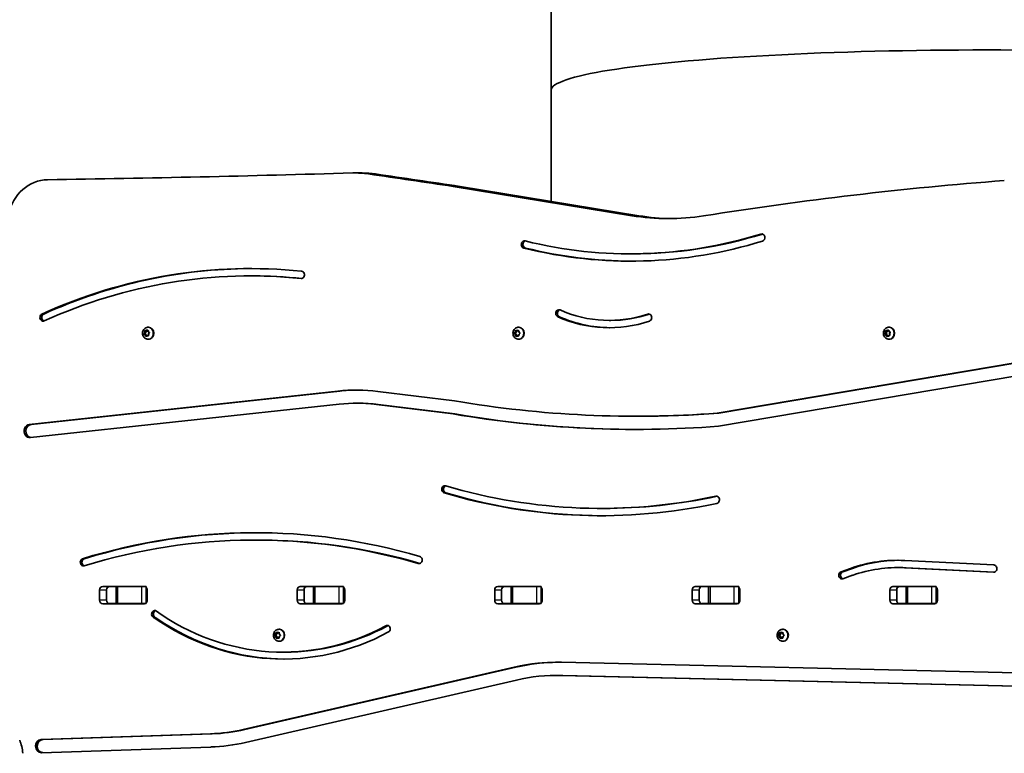
# Model space of a CAD drawing. Units: millimetres. Extents: x -2788 to 2998, y -4747 to 5044.
# Drawn here: x -138 to 725, y -1691 to -1047 of the extents above; entities that cross this region are included whole.
import ezdxf

# ---------------------------------------------------------------- set-up
doc = ezdxf.new("R2010")
doc.units = ezdxf.units.MM
doc.layers.add('Widoczne (ISO)', color=7, linetype='Continuous', lineweight=35)
doc.layers.add('Widoczne wąskie (ISO)', color=7, linetype='Continuous', lineweight=25)

msp = doc.modelspace()

# ---------------------------------------------------------------- linework, layer by layer
at = {"layer": 'Widoczne (ISO)'}
for p, q in [((327.89, -853.66), (327.89, -1109.15)), ((327.89, -1109.15), (327.89, -1206.59)), ((156.19, -1181.67), (162.19, -1181.67)), ((398.69, -1219.15), (242.02, -1193.52)), ((248.02, -1193.52), (404.69, -1219.15)), ((397.55, -1252.64), (399.05, -1252.64)), ((63.88, -1271.98), (65.38, -1271.98)), ((378.76, -1311.06), (380.26, -1311.06)), ((-28.35, -1321.65), (-28.4, -1320.45)), ((-28.07, -1320.12), (-27.04, -1320.34)), ((-27.35, -1321.65), (-27.41, -1320.26)), ((-27.04, -1320.34), (-26.16, -1319.69)), ((-27.04, -1320.34), (-26.04, -1320.34)), ((-26.04, -1320.34), (-25.68, -1320.08)), ((-25.75, -1319.86), (-25.41, -1321)), ((-25.44, -1317.06), (-25.07, -1317.06)), ((296.58, -1321.05), (296.69, -1320.11)), ((297.07, -1319.86), (298.04, -1320.31)), ((297.58, -1321.05), (297.69, -1320.14)), ((298.04, -1320.31), (299.01, -1319.86)), ((298.04, -1320.31), (299.04, -1320.31)), ((299.04, -1320.31), (299.4, -1320.14)), ((299.32, -1317.06), (299.69, -1317.06)), ((299.39, -1320.11), (299.54, -1321.31)), ((620.77, -1320.45), (621.76, -1320.45)), ((621.12, -1320.45), (622.16, -1320.45)), ((621.76, -1320.45), (623.16, -1320.45)), ((622.09, -1322.02), (621.76, -1320.45)), ((622.16, -1320.45), (622.92, -1319.62)), ((622.16, -1320.45), (623.16, -1320.45)), ((623.16, -1320.45), (623.53, -1320.05)), ((623.35, -1319.69), (623.87, -1320.74)), ((623.87, -1320.74), (624.87, -1321.08)), ((624.08, -1317.06), (624.45, -1317.06)), ((-29.26, -1322.87), (-28.27, -1322.87)), ((-29.04, -1322.56), (-28.35, -1321.65)), ((-28.03, -1323.62), (-28.95, -1323.06)), ((-28.35, -1321.65), (-27.35, -1321.65)), ((-28.27, -1322.87), (-27.35, -1321.65)), ((-27.03, -1323.62), (-28.27, -1322.87)), ((-28.03, -1323.62), (-27.03, -1323.62)), ((-27.68, -1324.75), (-28.03, -1323.62)), ((-26.58, -1324.41), (-27.27, -1324.92)), ((-26.75, -1324.54), (-27.03, -1323.62)), ((-26.42, -1324.27), (-25.42, -1324.27)), ((-25.36, -1324.5), (-26.39, -1324.27)), ((-25.44, -1327.56), (-25.07, -1327.56)), ((-25.41, -1321), (-24.48, -1321.55)), ((-25.02, -1324.35), (-25.39, -1324.27)), ((-24.4, -1322.05), (-25.08, -1322.96)), ((-25.08, -1322.96), (-25.03, -1324.17)), ((295.45, -1322.31), (296.44, -1322.31)), ((295.72, -1322.05), (296.54, -1321.31)), ((296.54, -1323.31), (295.72, -1322.56)), ((296.44, -1322.31), (297.54, -1321.31)), ((297.54, -1323.31), (296.44, -1322.31)), ((296.54, -1323.31), (297.54, -1323.31)), ((296.69, -1324.5), (296.54, -1323.31)), ((296.58, -1321.05), (297.58, -1321.05)), ((298.04, -1324.31), (297.07, -1324.75)), ((297.69, -1324.47), (297.54, -1323.31)), ((298.04, -1324.31), (299.04, -1324.31)), ((299.01, -1324.75), (298.04, -1324.31)), ((299.4, -1324.47), (299.04, -1324.31)), ((299.32, -1327.56), (299.69, -1327.56)), ((299.54, -1323.31), (299.39, -1324.5)), ((299.54, -1321.31), (300.36, -1322.05)), ((300.36, -1322.56), (299.54, -1323.31)), ((620.4, -1323.42), (621.39, -1323.42)), ((620.57, -1323.06), (621.09, -1322.02)), ((621.51, -1323.8), (620.73, -1323.54)), ((621.09, -1322.02), (620.84, -1320.85)), ((621.09, -1322.02), (622.09, -1322.02)), ((621.39, -1323.42), (622.09, -1322.02)), ((622.45, -1323.78), (621.39, -1323.42)), ((621.59, -1323.78), (622.59, -1323.78)), ((622.25, -1324.92), (621.73, -1323.88)), ((623.45, -1324.16), (622.69, -1324.99)), ((623.08, -1324.57), (622.73, -1323.88)), ((624.49, -1324.16), (623.45, -1324.16)), ((624.08, -1327.56), (624.45, -1327.56)), ((625.04, -1321.55), (624.52, -1322.59)), ((624.52, -1322.59), (624.76, -1323.76)), ((473.5, -1392.46), (734.81, -1348.39)), ((475, -1392.46), (736.28, -1348.39)), ((736.26, -1359.81), (474.55, -1403.95)), ((-129.63, -1402.41), (140.99, -1373.03)), ((-128.13, -1402.41), (142.49, -1373.03)), ((175.85, -1373.3), (243.29, -1381.68)), ((141.93, -1384.53), (-128.69, -1413.91)), ((157.26, -1383.7), (158.76, -1383.7)), ((242.02, -1393.14), (174.78, -1384.78)), ((243.52, -1393.14), (176.28, -1384.78)), ((242.02, -1393.14), (243.52, -1393.14)), ((402.43, -1395.13), (403.93, -1395.13)), ((473.5, -1392.46), (475, -1392.46)), ((371.71, -1476), (373.21, -1476)), ((68.32, -1503.74), (69.82, -1503.74)), ((631.7, -1527.94), (633.2, -1527.94)), ((637.9, -1521.69), (716.03, -1525.63)), ((582.07, -1531.54), (590.49, -1528.59)), ((583.57, -1531.54), (591.99, -1528.59)), ((592.1, -1534.72), (583.68, -1537.67)), ((715.79, -1532.03), (637.65, -1528.09)), ((716.39, -1531.98), (639.15, -1528.09)), ((-65.3, -1544.49), (-28.93, -1544.49)), ((-53.61, -1544.57), (-59.88, -1544.57)), ((-53.61, -1544.57), (-52.08, -1544.57)), ((-53.61, -1544.57), (-53.61, -1559.57)), ((-31.38, -1544.57), (-52.08, -1544.57)), ((-31.38, -1544.57), (-27.24, -1544.57)), ((107.9, -1544.49), (144.27, -1544.49)), ((119.6, -1544.57), (113.32, -1544.57)), ((119.6, -1544.57), (121.12, -1544.57)), ((119.6, -1544.57), (119.6, -1559.57)), ((141.82, -1544.57), (121.12, -1544.57)), ((141.82, -1544.57), (145.96, -1544.57)), ((281.11, -1544.49), (317.48, -1544.49)), ((292.8, -1544.57), (286.53, -1544.57)), ((292.8, -1544.57), (294.33, -1544.57)), ((292.8, -1544.57), (292.8, -1559.57)), ((315.03, -1544.57), (294.33, -1544.57)), ((315.03, -1544.57), (319.17, -1544.57)), ((454.31, -1544.49), (490.68, -1544.49)), ((466.01, -1544.57), (459.73, -1544.57)), ((466.01, -1544.57), (467.53, -1544.57)), ((466.01, -1544.57), (466.01, -1559.57)), ((488.23, -1544.57), (467.53, -1544.57)), ((488.23, -1544.57), (492.37, -1544.57)), ((627.52, -1544.49), (663.89, -1544.49)), ((639.21, -1544.57), (632.94, -1544.57)), ((639.21, -1544.57), (640.74, -1544.57)), ((639.21, -1544.57), (639.21, -1559.57)), ((661.44, -1544.57), (640.74, -1544.57)), ((661.44, -1544.57), (665.58, -1544.57)), ((-67.94, -1556.59), (-67.94, -1547.54)), ((-61.94, -1547.54), (-61.94, -1556.59)), ((-26.29, -1547.54), (-26.29, -1556.59)), ((105.26, -1556.59), (105.26, -1547.54)), ((111.26, -1547.54), (111.26, -1556.59)), ((146.91, -1547.54), (146.91, -1556.59)), ((278.47, -1556.59), (278.47, -1547.54)), ((284.47, -1547.54), (284.47, -1556.59)), ((320.12, -1547.54), (320.12, -1556.59)), ((451.67, -1556.59), (451.67, -1547.54)), ((457.67, -1547.54), (457.67, -1556.59)), ((493.32, -1547.54), (493.32, -1556.59)), ((624.88, -1556.59), (624.88, -1547.54)), ((630.88, -1547.54), (630.88, -1556.59)), ((666.53, -1547.54), (666.53, -1556.59)), ((-28.93, -1559.64), (-65.3, -1559.64)), ((-53.61, -1559.57), (-59.88, -1559.57)), ((-52.08, -1559.57), (-53.61, -1559.57)), ((-52.08, -1559.57), (-31.38, -1559.57)), ((-27.24, -1559.57), (-31.38, -1559.57)), ((144.27, -1559.64), (107.9, -1559.64)), ((119.6, -1559.57), (113.32, -1559.57)), ((121.12, -1559.57), (119.6, -1559.57)), ((121.12, -1559.57), (141.82, -1559.57)), ((145.96, -1559.57), (141.82, -1559.57)), ((317.48, -1559.64), (281.11, -1559.64)), ((292.8, -1559.57), (286.53, -1559.57)), ((294.33, -1559.57), (292.8, -1559.57)), ((294.33, -1559.57), (315.03, -1559.57)), ((319.17, -1559.57), (315.03, -1559.57)), ((490.68, -1559.64), (454.31, -1559.64)), ((466.01, -1559.57), (459.73, -1559.57)), ((467.53, -1559.57), (466.01, -1559.57)), ((467.53, -1559.57), (488.23, -1559.57)), ((492.37, -1559.57), (488.23, -1559.57)), ((663.89, -1559.64), (627.52, -1559.64)), ((639.21, -1559.57), (632.94, -1559.57)), ((640.74, -1559.57), (639.21, -1559.57)), ((640.74, -1559.57), (661.44, -1559.57)), ((665.58, -1559.57), (661.44, -1559.57)), ((-20.13, -1571.99), (-18.63, -1571.99)), ((182.97, -1579.09), (184.47, -1579.09)), ((85.43, -1587.31), (86.42, -1587.31)), ((85.7, -1587.05), (86.52, -1586.31)), ((86.52, -1588.31), (85.7, -1587.56)), ((86.42, -1587.31), (87.52, -1586.31)), ((87.52, -1588.31), (86.42, -1587.31)), ((86.52, -1588.31), (87.52, -1588.31)), ((86.67, -1589.5), (86.52, -1588.31)), ((86.55, -1586.05), (86.67, -1585.11)), ((86.55, -1586.05), (87.55, -1586.05)), ((87.05, -1584.86), (88.02, -1585.31)), ((87.67, -1589.47), (87.52, -1588.31)), ((87.55, -1586.05), (87.67, -1585.14)), ((88.02, -1585.31), (88.99, -1584.86)), ((88.02, -1585.31), (89.02, -1585.31)), ((89.02, -1585.31), (89.37, -1585.14)), ((89.3, -1582.06), (89.67, -1582.06)), ((89.37, -1585.11), (89.52, -1586.31)), ((89.52, -1588.31), (89.37, -1589.5)), ((89.52, -1586.31), (90.34, -1587.05)), ((90.34, -1587.56), (89.52, -1588.31)), ((527.1, -1587.31), (528.1, -1587.31)), ((527.37, -1587.05), (528.19, -1586.31)), ((528.19, -1588.31), (527.37, -1587.56)), ((528.1, -1587.31), (529.19, -1586.31)), ((529.19, -1588.31), (528.1, -1587.31)), ((528.19, -1588.31), (529.19, -1588.31)), ((528.34, -1589.5), (528.19, -1588.31)), ((528.23, -1586.05), (528.34, -1585.11)), ((528.23, -1586.05), (529.23, -1586.05)), ((528.72, -1584.86), (529.69, -1585.31)), ((529.34, -1589.47), (529.19, -1588.31)), ((529.23, -1586.05), (529.34, -1585.14)), ((529.69, -1585.31), (530.66, -1584.86)), ((529.69, -1585.31), (530.69, -1585.31)), ((530.69, -1585.31), (531.05, -1585.14)), ((530.97, -1582.06), (531.34, -1582.06)), ((531.04, -1585.11), (531.19, -1586.31)), ((531.19, -1588.31), (531.04, -1589.5)), ((531.19, -1586.31), (532.01, -1587.05)), ((532.01, -1587.56), (531.19, -1588.31)), ((88.02, -1589.31), (87.05, -1589.75)), ((88.02, -1589.31), (89.02, -1589.31)), ((88.99, -1589.75), (88.02, -1589.31)), ((89.37, -1589.47), (89.02, -1589.31)), ((89.3, -1592.56), (89.67, -1592.56)), ((529.69, -1589.31), (528.72, -1589.75)), ((529.69, -1589.31), (530.69, -1589.31)), ((530.66, -1589.75), (529.69, -1589.31)), ((531.05, -1589.47), (530.69, -1589.31)), ((530.97, -1592.56), (531.34, -1592.56)), ((92.76, -1602.13), (94.26, -1602.13)), ((337, -1611.01), (735.91, -1620.34)), ((57.91, -1670.04), (295.54, -1615.26)), ((59.41, -1670.04), (297.04, -1615.26)), ((333.11, -1622.52), (334.61, -1622.52)), ((735.7, -1631.89), (336.79, -1622.56)), ((736.26, -1631.87), (338.29, -1622.56)), ((297.5, -1626.58), (59.87, -1681.37)), ((-119.3, -1678.8), (29.27, -1673.8)), ((-117.8, -1678.8), (30.77, -1673.8)), ((29.56, -1685.35), (-119.01, -1690.35))]:
    msp.add_line(p, q, dxfattribs=at)
for centre, major_axis, ratio, start_param, end_param in [((709.89, -1109.15), (382, 0), 0.092723, 0, 3.141593), ((-398.75, 24142.82), (0, -25332.56), 0.866025, 0.012994, 0.025194), ((156.19, -1286.67), (0, 105), 0.866025, 6.155489, 6.308379), ((162.19, -1286.67), (0, 105), 0.866025, 6.155489, 6.283185), ((33209.62, 295974.13), (0, -299595.99), 0.866025, 6.155489, 6.155777), ((33215.62, 295974.13), (0, -299595.99), 0.866025, 6.155489, 6.155777), ((-113.21, -1229.6), (0, 42), 0.866025, 0.012994, 1.294412), ((967.61, -5456.96), (0, 4277.76), 0.866025, 0.065471, 0.137006), ((430.58, -959.25), (0, -262.5), 0.866025, 6.142413, 6.420192), ((436.58, -959.25), (0, -262.5), 0.866025, 6.142413, 6.269988), ((304.49, -1244.43), (0, -3.2), 0.866025, 2.930085, 6.071678), ((305.99, -1244.43), (0, -3.2), 0.866025, 3.411216, 6.071678), ((397.55, -743.98), (0, -515.07), 0.866025, 6.071678, 6.545493), ((397.55, -743.98), (0, -508.66), 0.866025, 6.071678, 6.545493), ((399.05, -743.98), (0, -508.66), 0.866025, 0, 0.262235), ((512.5, -1238.33), (0, 3.2), 0.866025, 3.403901, 6.545493), ((399.05, -743.98), (0, -515.07), 0.866025, 6.071678, 6.281504), ((63.88, -1841.19), (0, 575.62), 0.866025, 6.192354, 6.657787), ((65.38, -1841.19), (0, 575.62), 0.866025, 0.001505, 0.374601), ((63.88, -1841.19), (0, 569.21), 0.866025, 6.192354, 6.657787), ((108.85, -1271.13), (0, 3.2), 0.866025, 3.050761, 6.192354), ((65.38, -1841.19), (0, 569.21), 0.866025, 6.193646, 6.283185), ((334.69, -1304.84), (0, -3.2), 0.866025, 2.775524, 5.917116), ((336.19, -1304.84), (0, -3.2), 0.866025, 3.415424, 5.917116), ((378.76, -1172.1), (0, -138.96), 0.866025, 5.917116, 6.567837), ((-117.51, -1308.47), (0, -3.2), 0.866025, 3.516194, 6.657787), ((-116.01, -1308.47), (0, -3.2), 0.866025, 3.516194, 6.009354), ((378.76, -1172.1), (0, -145.37), 0.866025, 5.917116, 6.567837), ((380.26, -1172.1), (0, -145.37), 0.866025, 5.917116, 6.277228), ((380.26, -1172.1), (0, -138.96), 0.866025, 0, 0.284652), ((413.33, -1308.54), (0, 3.2), 0.866025, 3.426244, 6.567837), ((414.83, -1308.54), (0, 3.2), 0.866025, 0.273831, 0.284652), ((-25.07, -1322.31), (0, 5.25), 0.866025, 3.141593, 6.283185), ((299.69, -1322.31), (0, 5.25), 0.866025, 3.141593, 6.283185), ((624.45, -1322.31), (0, 5.25), 0.866025, 3.141593, 6.283185), ((-26.42, -1324.46), (0, 0.189), 0.866025, 6.093688, 7.611289), ((-25.42, -1324.46), (0, 0.189), 0.866025, 6.093688, 6.283185), ((296.44, -1321.16), (0, 0.189), 0.866025, 3.80939, 5.326991), ((297.44, -1321.16), (0, 0.189), 0.866025, 3.80939, 5.326991), ((621.59, -1323.97), (0, 0.189), 0.866025, 5.236839, 6.75444), ((622.59, -1323.97), (0, 0.189), 0.866025, 5.236839, 6.283185), ((157.26, -1572.7), (0, 200.55), 0.866025, 6.175934, 6.376953), ((158.76, -1572.7), (0, 200.55), 0.866025, 0.004318, 0.093768), ((157.26, -1572.7), (0, 189), 0.866025, 6.175934, 6.376953), ((158.76, -1572.7), (0, 189), 0.866025, 6.175934, 6.283185), ((402.43, -132.89), (0, -1262.24), 0.866025, 6.137086, 6.348251), ((402.43, -132.89), (0, -1273.79), 0.866025, 6.137262, 6.348615), ((403.93, -132.89), (0, -1273.79), 0.866025, 6.137262, 6.282505), ((403.93, -132.89), (0, -1262.24), 0.866025, 0, 0.065066), ((-129.16, -1408.16), (0, 5.78), 0.866025, 0.093768, 3.235361), ((-127.66, -1408.16), (0, 5.78), 0.866025, 0.093768, 2.997813), ((234.75, -1459.25), (0, -3.2), 0.866025, 2.890535, 6.032128), ((236.25, -1459.25), (0, -3.2), 0.866025, 3.414903, 6.032128), ((371.71, -842.6), (0, -633.4), 0.866025, 6.032128, 6.46745), ((371.71, -842.6), (0, -639.81), 0.866025, 6.032128, 6.46745), ((373.21, -842.6), (0, -639.81), 0.866025, 6.032128, 6.281832), ((373.21, -842.6), (0, -633.4), 0.866025, 0, 0.18377), ((472.73, -1468.43), (0, 3.2), 0.866025, 3.325857, 6.46745), ((68.32, -2176.75), (0, 679.42), 0.866025, 6.035155, 6.543102), ((68.32, -2176.75), (0, 673.01), 0.866025, 6.035155, 6.543102), ((69.82, -2176.75), (0, 679.42), 0.866025, 0.001275, 0.259917), ((69.82, -2176.75), (0, 673.01), 0.866025, 6.035281, 6.283185), ((212.08, -1521.23), (0, 3.2), 0.866025, 2.893562, 6.035155), ((-82.19, -1523.25), (0, -3.2), 0.866025, 3.40151, 6.543102), ((-80.69, -1523.25), (0, -3.2), 0.866025, 3.40151, 6.009546), ((631.7, -1685.44), (0, 163.91), 0.866025, 6.239509, 6.577763), ((633.2, -1685.44), (0, 163.91), 0.866025, 0.005284, 0.294577), ((631.7, -1685.44), (0, 157.5), 0.866025, 6.239509, 6.577763), ((633.2, -1685.44), (0, 157.5), 0.866025, 6.239509, 6.283185), ((715.91, -1528.83), (0, -3.2), 0.866025, 6.239509, 9.381102), ((582.88, -1534.6), (0, -3.2), 0.866025, 3.43617, 6.577763), ((584.38, -1534.6), (0, -3.2), 0.866025, 3.43617, 6.009354), ((-65.3, -1547.54), (0, 3.05), 0.866025, 0, 1.570796), ((-59.3, -1547.54), (0, 3.05), 0.866025, 0, 1.570796), ((-38.01, -1547.54), (0, 3.05), 0.866025, 6.060962, 6.283185), ((-28.93, -1547.54), (0, 3.05), 0.866025, 6.060962, 6.283185), ((-28.93, -1547.54), (0, 3.05), 0.866025, 4.712389, 5.589715), ((107.9, -1547.54), (0, 3.05), 0.866025, 0, 1.570796), ((113.9, -1547.54), (0, 3.05), 0.866025, 0, 1.570796), ((135.19, -1547.54), (0, 3.05), 0.866025, 6.060962, 6.283185), ((144.27, -1547.54), (0, 3.05), 0.866025, 6.060962, 6.283185), ((144.27, -1547.54), (0, 3.05), 0.866025, 4.712389, 5.589715), ((281.11, -1547.54), (0, 3.05), 0.866025, 0, 1.570796), ((287.11, -1547.54), (0, 3.05), 0.866025, 0, 1.570796), ((308.4, -1547.54), (0, 3.05), 0.866025, 6.060962, 6.283185), ((317.48, -1547.54), (0, 3.05), 0.866025, 6.060962, 6.283185), ((317.48, -1547.54), (0, 3.05), 0.866025, 4.712389, 5.589715), ((454.31, -1547.54), (0, 3.05), 0.866025, 0, 1.570796), ((460.31, -1547.54), (0, 3.05), 0.866025, 0, 1.570796), ((481.6, -1547.54), (0, 3.05), 0.866025, 6.060962, 6.283185), ((490.68, -1547.54), (0, 3.05), 0.866025, 6.060962, 6.283185), ((490.68, -1547.54), (0, 3.05), 0.866025, 4.712389, 5.589715), ((627.52, -1547.54), (0, 3.05), 0.866025, 0, 1.570796), ((633.52, -1547.54), (0, 3.05), 0.866025, 0, 1.570796), ((654.81, -1547.54), (0, 3.05), 0.866025, 6.060962, 6.283185), ((663.89, -1547.54), (0, 3.05), 0.866025, 6.060962, 6.283185), ((663.89, -1547.54), (0, 3.05), 0.866025, 4.712389, 5.589715), ((-65.3, -1556.59), (0, -3.05), 0.866025, 4.712389, 6.283185), ((-59.3, -1556.59), (0, -3.05), 0.866025, 4.712389, 6.283185), ((-38.01, -1556.59), (0, -3.05), 0.866025, 0, 0.222223), ((-28.93, -1556.59), (0, -3.05), 0.866025, 0, 0.222223), ((-28.93, -1556.59), (0, 3.05), 0.866025, 3.835063, 4.712389), ((107.9, -1556.59), (0, -3.05), 0.866025, 4.712389, 6.283185), ((113.9, -1556.59), (0, -3.05), 0.866025, 4.712389, 6.283185), ((135.19, -1556.59), (0, -3.05), 0.866025, 0, 0.222223), ((144.27, -1556.59), (0, -3.05), 0.866025, 0, 0.222223), ((144.27, -1556.59), (0, 3.05), 0.866025, 3.835063, 4.712389), ((281.11, -1556.59), (0, -3.05), 0.866025, 4.712389, 6.283185), ((287.11, -1556.59), (0, -3.05), 0.866025, 4.712389, 6.283185), ((308.4, -1556.59), (0, -3.05), 0.866025, 0, 0.222223), ((317.48, -1556.59), (0, -3.05), 0.866025, 0, 0.222223), ((317.48, -1556.59), (0, 3.05), 0.866025, 3.835063, 4.712389), ((454.31, -1556.59), (0, -3.05), 0.866025, 4.712389, 6.283185), ((460.31, -1556.59), (0, -3.05), 0.866025, 4.712389, 6.283185), ((481.6, -1556.59), (0, -3.05), 0.866025, 0, 0.222223), ((490.68, -1556.59), (0, -3.05), 0.866025, 0, 0.222223), ((490.68, -1556.59), (0, 3.05), 0.866025, 3.835063, 4.712389), ((627.52, -1556.59), (0, -3.05), 0.866025, 4.712389, 6.283185), ((633.52, -1556.59), (0, -3.05), 0.866025, 4.712389, 6.283185), ((654.81, -1556.59), (0, -3.05), 0.866025, 0, 0.222223), ((663.89, -1556.59), (0, -3.05), 0.866025, 0, 0.222223), ((663.89, -1556.59), (0, 3.05), 0.866025, 3.835063, 4.712389), ((-19.58, -1568.85), (0, -3.2), 0.866025, 2.941992, 6.083585), ((-18.08, -1568.85), (0, -3.2), 0.866025, 3.446142, 6.083585), ((92.76, -1355.18), (0, -246.95), 0.866025, 5.733157, 6.718598), ((92.76, -1355.18), (0, -252.97), 0.866025, 5.741849, 6.719802), ((94.26, -1355.18), (0, -252.97), 0.866025, 5.741849, 6.279762), ((94.26, -1355.18), (0, -246.95), 0.866025, 0, 0.435412), ((184.3, -1581.69), (0, 3.02), 0.866025, 3.578209, 6.818417), ((185.8, -1581.69), (0, 3.02), 0.866025, 0.290839, 0.535232), ((86.42, -1586.16), (0, 0.189), 0.866025, 3.80939, 5.326991), ((87.42, -1586.16), (0, 0.189), 0.866025, 3.80939, 5.326991), ((89.67, -1587.31), (0, 5.25), 0.866025, 3.141593, 6.283185), ((528.09, -1586.16), (0, 0.189), 0.866025, 3.80939, 5.326991), ((529.09, -1586.16), (0, 0.189), 0.866025, 3.80939, 5.326991), ((531.34, -1587.31), (0, 5.25), 0.866025, 3.141593, 6.283185), ((333.11, -1832.52), (0, 221.55), 0.866025, 6.262939, 6.48026), ((334.61, -1832.52), (0, 221.55), 0.866025, 0.003909, 0.197075), ((333.11, -1832.52), (0, 210), 0.866025, 6.262939, 6.48026), ((334.61, -1832.52), (0, 210), 0.866025, 6.262939, 6.283185), ((24.26, -1475.43), (0, -198.45), 0.866025, 0.029135, 0.197075), ((25.76, -1475.43), (0, -198.45), 0.866025, 0.029135, 0.197075), ((-171.34, -1696.23), (0, 42), 0.866025, 4.839743, 5.127755), ((-119.16, -1684.57), (0, 5.77), 0.866025, 0.029135, 3.170727), ((-117.66, -1684.57), (0, 5.77), 0.866025, 0.029135, 3.038442), ((24.26, -1475.43), (0, -210), 0.866025, 0.029135, 0.197075)]:
    msp.add_ellipse(centre, major_axis=major_axis, ratio=ratio, start_param=start_param, end_param=end_param, dxfattribs=at)
for points, knots in [([(-25.44, -1327.56), (-25.94, -1327.56), (-26.44, -1327.47), (-27.4, -1327.15), (-27.85, -1326.9), (-28.68, -1326.28), (-29.04, -1325.9), (-29.66, -1325.02), (-29.9, -1324.53), (-30.24, -1323.46), (-30.32, -1322.9), (-30.33, -1321.75), (-30.24, -1321.18), (-29.9, -1320.08), (-29.64, -1319.56), (-28.98, -1318.64), (-28.58, -1318.24), (-27.69, -1317.61), (-27.2, -1317.37), (-26.28, -1317.12), (-25.86, -1317.06), (-25.44, -1317.06)], [2.807897, 2.807897, 2.807897, 2.807897, 3.093857, 3.093857, 3.386463, 3.386463, 3.696347, 3.696347, 4.027141, 4.027141, 4.373742, 4.373742, 4.726022, 4.726022, 5.07276, 5.07276, 5.40283, 5.40283, 5.710543, 5.710543, 5.94949, 5.94949, 5.94949, 5.94949]), ([(299.32, -1327.56), (298.82, -1327.56), (298.32, -1327.47), (297.36, -1327.15), (296.91, -1326.9), (296.08, -1326.28), (295.72, -1325.9), (295.1, -1325.02), (294.86, -1324.53), (294.52, -1323.46), (294.44, -1322.9), (294.43, -1321.75), (294.52, -1321.18), (294.86, -1320.08), (295.12, -1319.56), (295.78, -1318.64), (296.18, -1318.24), (297.07, -1317.61), (297.56, -1317.37), (298.48, -1317.12), (298.9, -1317.06), (299.32, -1317.06)], [0.523599, 0.523599, 0.523599, 0.523599, 0.809558, 0.809558, 1.102164, 1.102164, 1.412049, 1.412049, 1.742843, 1.742843, 2.089444, 2.089444, 2.441723, 2.441723, 2.788462, 2.788462, 3.118532, 3.118532, 3.426245, 3.426245, 3.665191, 3.665191, 3.665191, 3.665191]), ([(624.08, -1327.56), (623.58, -1327.56), (623.08, -1327.47), (622.12, -1327.15), (621.67, -1326.9), (620.84, -1326.28), (620.48, -1325.9), (619.86, -1325.02), (619.62, -1324.53), (619.28, -1323.46), (619.2, -1322.9), (619.19, -1321.75), (619.28, -1321.18), (619.62, -1320.08), (619.88, -1319.56), (620.54, -1318.64), (620.94, -1318.24), (621.83, -1317.61), (622.32, -1317.37), (623.24, -1317.12), (623.66, -1317.06), (624.08, -1317.06)], [1.951048, 1.951048, 1.951048, 1.951048, 2.237007, 2.237007, 2.529613, 2.529613, 2.839497, 2.839497, 3.170292, 3.170292, 3.516892, 3.516892, 3.869172, 3.869172, 4.21591, 4.21591, 4.545981, 4.545981, 4.853694, 4.853694, 5.09264, 5.09264, 5.09264, 5.09264]), ([(89.3, -1592.56), (88.8, -1592.56), (88.29, -1592.47), (87.34, -1592.15), (86.88, -1591.9), (86.06, -1591.28), (85.7, -1590.9), (85.08, -1590.02), (84.84, -1589.53), (84.5, -1588.46), (84.41, -1587.9), (84.41, -1586.75), (84.49, -1586.18), (84.84, -1585.08), (85.09, -1584.56), (85.76, -1583.64), (86.15, -1583.24), (87.05, -1582.61), (87.54, -1582.37), (88.46, -1582.12), (88.88, -1582.06), (89.3, -1582.06)], [0.523599, 0.523599, 0.523599, 0.523599, 0.809558, 0.809558, 1.102164, 1.102164, 1.412049, 1.412049, 1.742843, 1.742843, 2.089444, 2.089444, 2.441723, 2.441723, 2.788462, 2.788462, 3.118532, 3.118532, 3.426245, 3.426245, 3.665191, 3.665191, 3.665191, 3.665191]), ([(530.97, -1592.56), (530.47, -1592.56), (529.97, -1592.47), (529.01, -1592.15), (528.56, -1591.9), (527.73, -1591.28), (527.37, -1590.9), (526.75, -1590.02), (526.51, -1589.53), (526.17, -1588.46), (526.09, -1587.9), (526.08, -1586.75), (526.17, -1586.18), (526.51, -1585.08), (526.77, -1584.56), (527.43, -1583.64), (527.83, -1583.24), (528.72, -1582.61), (529.21, -1582.37), (530.13, -1582.12), (530.55, -1582.06), (530.97, -1582.06)], [0.523599, 0.523599, 0.523599, 0.523599, 0.809558, 0.809558, 1.102164, 1.102164, 1.412049, 1.412049, 1.742843, 1.742843, 2.089444, 2.089444, 2.441723, 2.441723, 2.788462, 2.788462, 3.118532, 3.118532, 3.426245, 3.426245, 3.665191, 3.665191, 3.665191, 3.665191])]:
    msp.add_open_spline(points, degree=3, knots=knots, dxfattribs=at)
for points in [[(-28.41, -1320.04), (-28.29, -1320.06), (-28.18, -1320.09), (-28.07, -1320.12)], [(-28.4, -1320.45), (-28.41, -1320.32), (-28.41, -1320.18), (-28.41, -1320.04)], [(-26.16, -1319.69), (-26.07, -1319.62), (-25.97, -1319.55), (-25.86, -1319.47)], [(-25.86, -1319.47), (-25.82, -1319.61), (-25.79, -1319.74), (-25.75, -1319.86)], [(296.69, -1320.11), (296.71, -1319.99), (296.73, -1319.85), (296.75, -1319.71)], [(296.75, -1319.71), (296.86, -1319.76), (296.97, -1319.81), (297.07, -1319.86)], [(299.01, -1319.86), (299.12, -1319.81), (299.23, -1319.76), (299.35, -1319.71)], [(299.35, -1319.71), (299.36, -1319.85), (299.38, -1319.99), (299.39, -1320.11)], [(620.77, -1320.45), (620.89, -1320.45), (621, -1320.45), (621.12, -1320.45)], [(620.84, -1320.85), (620.82, -1320.72), (620.79, -1320.59), (620.77, -1320.45)], [(622.92, -1319.62), (623, -1319.53), (623.09, -1319.43), (623.18, -1319.34)], [(623.18, -1319.34), (623.24, -1319.46), (623.29, -1319.58), (623.35, -1319.69)], [(-29.26, -1322.87), (-29.19, -1322.77), (-29.11, -1322.66), (-29.04, -1322.56)], [(-28.95, -1323.06), (-29.05, -1323), (-29.16, -1322.94), (-29.26, -1322.87)], [(-27.56, -1325.14), (-27.6, -1325.01), (-27.65, -1324.88), (-27.68, -1324.75)], [(-27.27, -1324.92), (-27.36, -1324.99), (-27.46, -1325.07), (-27.56, -1325.14)], [(-25.01, -1324.57), (-25.13, -1324.55), (-25.25, -1324.52), (-25.36, -1324.5)], [(-25.03, -1324.17), (-25.03, -1324.3), (-25.02, -1324.43), (-25.01, -1324.57)], [(-24.48, -1321.55), (-24.38, -1321.61), (-24.27, -1321.68), (-24.16, -1321.74)], [(-24.16, -1321.74), (-24.24, -1321.85), (-24.32, -1321.95), (-24.4, -1322.05)], [(295.45, -1322.31), (295.54, -1322.22), (295.63, -1322.13), (295.72, -1322.05)], [(295.72, -1322.56), (295.63, -1322.48), (295.54, -1322.39), (295.45, -1322.31)], [(296.75, -1324.9), (296.73, -1324.77), (296.71, -1324.63), (296.69, -1324.5)], [(297.07, -1324.75), (296.97, -1324.8), (296.86, -1324.85), (296.75, -1324.9)], [(299.35, -1324.9), (299.23, -1324.85), (299.12, -1324.8), (299.01, -1324.75)], [(299.39, -1324.5), (299.38, -1324.63), (299.36, -1324.77), (299.35, -1324.9)], [(300.36, -1322.05), (300.45, -1322.13), (300.55, -1322.22), (300.65, -1322.31)], [(300.65, -1322.31), (300.55, -1322.39), (300.45, -1322.48), (300.36, -1322.56)], [(620.4, -1323.42), (620.45, -1323.3), (620.51, -1323.18), (620.57, -1323.06)], [(620.73, -1323.54), (620.62, -1323.5), (620.51, -1323.46), (620.4, -1323.42)], [(622.44, -1325.28), (622.37, -1325.15), (622.31, -1325.03), (622.25, -1324.92)], [(622.69, -1324.99), (622.61, -1325.08), (622.52, -1325.18), (622.44, -1325.28)], [(624.85, -1324.16), (624.72, -1324.16), (624.6, -1324.16), (624.49, -1324.16)], [(624.76, -1323.76), (624.79, -1323.89), (624.82, -1324.03), (624.85, -1324.16)], [(624.87, -1321.08), (624.98, -1321.11), (625.1, -1321.15), (625.22, -1321.19)], [(625.22, -1321.19), (625.16, -1321.32), (625.09, -1321.44), (625.04, -1321.55)], [(85.43, -1587.31), (85.52, -1587.22), (85.61, -1587.13), (85.7, -1587.05)], [(85.7, -1587.56), (85.61, -1587.48), (85.52, -1587.39), (85.43, -1587.31)], [(86.67, -1585.11), (86.69, -1584.99), (86.71, -1584.85), (86.73, -1584.71)], [(86.73, -1584.71), (86.84, -1584.76), (86.95, -1584.81), (87.05, -1584.86)], [(88.99, -1584.86), (89.09, -1584.81), (89.21, -1584.76), (89.33, -1584.71)], [(89.33, -1584.71), (89.34, -1584.85), (89.35, -1584.99), (89.37, -1585.11)], [(90.34, -1587.05), (90.43, -1587.13), (90.53, -1587.22), (90.63, -1587.31)], [(90.63, -1587.31), (90.53, -1587.39), (90.43, -1587.48), (90.34, -1587.56)], [(527.1, -1587.31), (527.19, -1587.22), (527.28, -1587.13), (527.37, -1587.05)], [(527.37, -1587.56), (527.28, -1587.48), (527.19, -1587.39), (527.1, -1587.31)], [(528.34, -1585.11), (528.36, -1584.99), (528.38, -1584.85), (528.4, -1584.71)], [(528.4, -1584.71), (528.51, -1584.76), (528.62, -1584.81), (528.72, -1584.86)], [(530.66, -1584.86), (530.77, -1584.81), (530.88, -1584.76), (531, -1584.71)], [(531, -1584.71), (531.01, -1584.85), (531.03, -1584.99), (531.04, -1585.11)], [(532.01, -1587.05), (532.1, -1587.13), (532.2, -1587.22), (532.3, -1587.31)], [(532.3, -1587.31), (532.2, -1587.39), (532.1, -1587.48), (532.01, -1587.56)], [(86.73, -1589.9), (86.71, -1589.77), (86.69, -1589.63), (86.67, -1589.5)], [(87.05, -1589.75), (86.95, -1589.8), (86.84, -1589.85), (86.73, -1589.9)], [(89.33, -1589.9), (89.21, -1589.85), (89.09, -1589.8), (88.99, -1589.75)], [(89.37, -1589.5), (89.35, -1589.63), (89.34, -1589.77), (89.33, -1589.9)], [(528.4, -1589.9), (528.38, -1589.77), (528.36, -1589.63), (528.34, -1589.5)], [(528.72, -1589.75), (528.62, -1589.8), (528.51, -1589.85), (528.4, -1589.9)], [(531, -1589.9), (530.88, -1589.85), (530.77, -1589.8), (530.66, -1589.75)], [(531.04, -1589.5), (531.03, -1589.63), (531.01, -1589.77), (531, -1589.9)]]:
    msp.add_open_spline(points, degree=3, dxfattribs=at)
at = {"layer": 'Widoczne wąskie (ISO)'}
for p, q in [((167.77, -1182.52), (173.77, -1182.52)), ((242.02, -1193.52), (248.02, -1193.52)), ((398.69, -1219.15), (404.69, -1219.15)), ((511.78, -1235.24), (513.22, -1235.24)), ((303.91, -1247.57), (305.41, -1247.57)), ((108.6, -1274.32), (109.1, -1274.32)), ((-118.52, -1305.49), (-117.02, -1305.49)), ((333.7, -1307.83), (335.2, -1307.83)), ((412.55, -1305.47), (414.05, -1305.47)), ((-26.39, -1324.27), (-25.39, -1324.27)), ((296.54, -1321.31), (297.54, -1321.31)), ((621.73, -1323.88), (622.73, -1323.88)), ((140.99, -1373.03), (142.49, -1373.03)), ((174.78, -1384.78), (176.28, -1384.78)), ((-129.63, -1402.41), (-128.13, -1402.41)), ((234.06, -1462.35), (235.56, -1462.35)), ((472.22, -1465.28), (473.23, -1465.28)), ((-82.9, -1520.15), (-81.4, -1520.15)), ((211.4, -1524.33), (212.76, -1524.33)), ((582.07, -1531.54), (583.57, -1531.54)), ((590.49, -1528.59), (591.99, -1528.59)), ((637.65, -1528.09), (639.15, -1528.09)), ((715.79, -1532.03), (716.03, -1532.03)), ((-52.08, -1559.57), (-52.08, -1544.57)), ((-31.38, -1544.57), (-31.38, -1559.57)), ((-27.24, -1544.57), (-27.24, -1545.2)), ((-27.22, -1558.91), (-27.22, -1545.22)), ((121.12, -1559.57), (121.12, -1544.57)), ((141.82, -1544.57), (141.82, -1559.57)), ((145.96, -1544.57), (145.96, -1545.2)), ((145.99, -1558.91), (145.99, -1545.22)), ((294.33, -1559.57), (294.33, -1544.57)), ((315.03, -1544.57), (315.03, -1559.57)), ((319.17, -1544.57), (319.17, -1545.2)), ((319.19, -1558.91), (319.19, -1545.22)), ((467.53, -1559.57), (467.53, -1544.57)), ((488.23, -1544.57), (488.23, -1559.57)), ((492.37, -1544.57), (492.37, -1545.2)), ((492.4, -1558.91), (492.4, -1545.22)), ((640.74, -1559.57), (640.74, -1544.57)), ((661.44, -1544.57), (661.44, -1559.57)), ((665.58, -1544.57), (665.58, -1545.2)), ((665.6, -1558.91), (665.6, -1545.22)), ((-67.94, -1547.54), (-61.94, -1547.54)), ((105.26, -1547.54), (111.26, -1547.54)), ((278.47, -1547.54), (284.47, -1547.54)), ((451.67, -1547.54), (457.67, -1547.54)), ((624.88, -1547.54), (630.88, -1547.54)), ((-61.94, -1556.59), (-67.94, -1556.59)), ((-27.24, -1558.94), (-27.24, -1559.57)), ((111.26, -1556.59), (105.26, -1556.59)), ((145.96, -1558.94), (145.96, -1559.57)), ((284.47, -1556.59), (278.47, -1556.59)), ((319.17, -1558.94), (319.17, -1559.57)), ((457.67, -1556.59), (451.67, -1556.59)), ((492.37, -1558.94), (492.37, -1559.57)), ((630.88, -1556.59), (624.88, -1556.59)), ((665.58, -1558.94), (665.58, -1559.57)), ((86.52, -1586.31), (87.52, -1586.31)), ((528.19, -1586.31), (529.19, -1586.31)), ((295.54, -1615.26), (297.04, -1615.26)), ((336.79, -1622.56), (338.29, -1622.56)), ((29.27, -1673.8), (30.77, -1673.8)), ((57.91, -1670.04), (59.41, -1670.04)), ((-119.3, -1678.8), (-117.8, -1678.8))]:
    msp.add_line(p, q, dxfattribs=at)
for centre, major_axis, start_param, end_param in [((-26.72, -1322.31), (0, 2.69), 0.808054, 1.666148), ((-26.72, -1322.31), (0, 2.69), 6.044041, 6.902135), ((-26.72, -1322.31), (0, -2.69), 1.855251, 2.713345), ((-25.44, -1322.31), (0, -5.25), 0, 3.141593), ((298.04, -1322.31), (0, 2.69), 0.618151, 1.476245), ((298.04, -1322.31), (0, 2.69), 5.854138, 6.712232), ((299.32, -1322.31), (0, -5.25), 0, 3.141593), ((298.04, -1322.31), (0, -2.69), 1.665348, 2.523442), ((622.8, -1322.31), (0, 2.69), 6.23439, 7.092483), ((622.8, -1322.31), (0, 2.69), 5.187192, 6.045286), ((624.08, -1322.31), (0, -5.25), 0, 3.141593), ((-26.72, -1322.31), (0, 2.69), 1.855251, 2.713345), ((-26.72, -1322.31), (0, -2.69), 6.044041, 6.902135), ((-26.72, -1322.31), (0, -2.69), 0.808054, 1.666148), ((298.04, -1322.31), (0, 2.69), 1.665348, 2.523442), ((298.04, -1322.31), (0, -2.69), 5.854138, 6.712232), ((298.04, -1322.31), (0, -2.69), 0.618151, 1.476245), ((622.8, -1322.31), (0, 2.69), 0.998402, 1.856496), ((622.8, -1322.31), (0, -2.69), 5.187192, 6.045286), ((622.8, -1322.31), (0, -2.69), 6.23439, 7.092483), ((622.8, -1322.31), (0, -2.69), 0.998402, 1.856496), ((88.02, -1587.31), (0, 2.69), 0.618151, 1.476245), ((88.02, -1587.31), (0, 2.69), 1.665348, 2.523442), ((88.02, -1587.31), (0, 2.69), 5.854138, 6.712232), ((89.3, -1587.31), (0, -5.25), 0, 3.141593), ((88.02, -1587.31), (0, -2.69), 1.665348, 2.523442), ((88.02, -1587.31), (0, -2.69), 0.618151, 1.476245), ((529.69, -1587.31), (0, 2.69), 0.618151, 1.476245), ((529.69, -1587.31), (0, 2.69), 1.665348, 2.523442), ((529.69, -1587.31), (0, 2.69), 5.854138, 6.712232), ((530.97, -1587.31), (0, -5.25), 0, 3.141593), ((529.69, -1587.31), (0, -2.69), 1.665348, 2.523442), ((529.69, -1587.31), (0, -2.69), 0.618151, 1.476245), ((88.02, -1587.31), (0, -2.69), 5.854138, 6.712232), ((529.69, -1587.31), (0, -2.69), 5.854138, 6.712232)]:
    msp.add_ellipse(centre, major_axis=major_axis, ratio=0.866025, start_param=start_param, end_param=end_param, dxfattribs=at)

doc.saveas('drawing.dxf')
